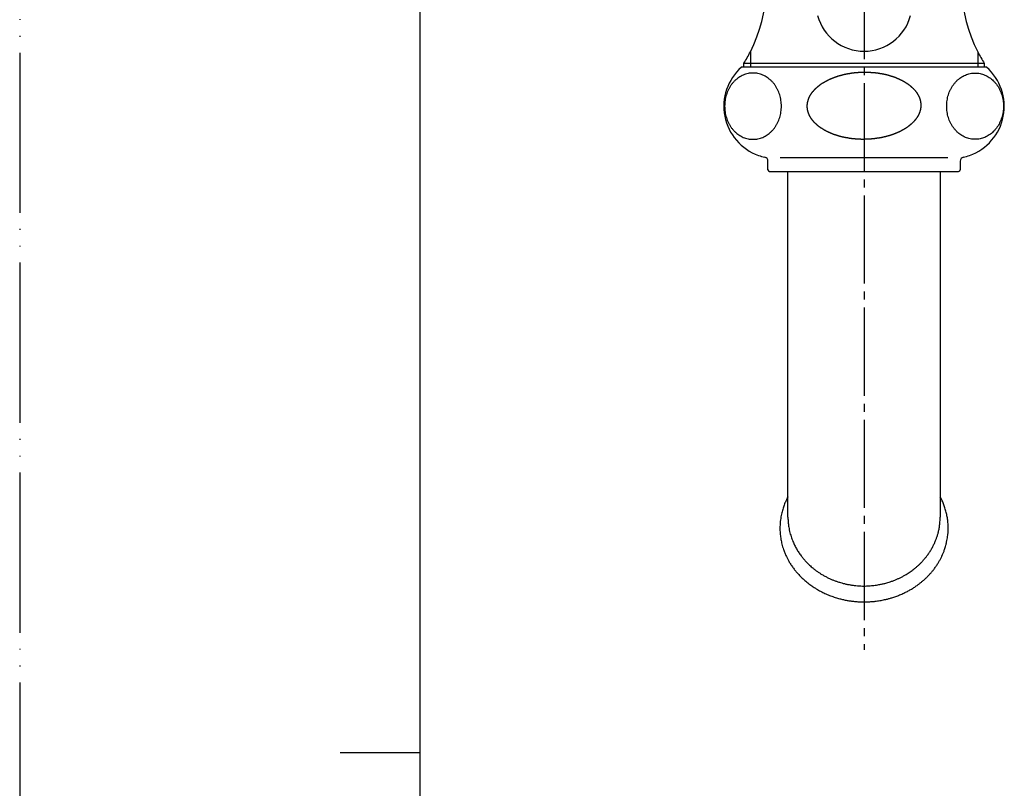
# Model space of a CAD drawing. Units: inches. Extents: x 0 to 420, y 0 to 594.
# Drawn here: x 0 to 123, y 293 to 389 of the extents above; entities that cross this region are included whole.
import ezdxf

# ---------------------------------------------------------------- set-up
doc = ezdxf.new("R2010")
doc.units = ezdxf.units.IN
doc.linetypes.add('DASH_CENTER', pattern=[14, 11, -1, 1, -1])
doc.linetypes.add('PHANTOM', pattern=[13, 10, -1, 0, -1, 0, -1])
doc.layers.add('1', color=7, linetype='Continuous')

# ---------------------------------------------------------------- blocks, each defined once
blk = doc.blocks.new('32-1-19', base_point=(507.1, 555.59))
at = {"layer": '1', "color": 7, "linetype": 'Continuous'}
for p, q in [((105.39, 382.59), (90.09, 382.59)), ((120.69, 382.59), (105.39, 382.59)), ((94.92, 371.34), (105.39, 371.34)), ((105.39, 371.34), (115.86, 371.34)), ((93.39, 369.79), (93.39, 370.87)), ((117.39, 370.87), (117.39, 369.79)), ((93.59, 369.59), (95.64, 369.59)), ((95.64, 369.59), (105.39, 369.59)), ((105.39, 369.59), (115.14, 369.59)), ((115.14, 369.59), (117.19, 369.59))]:
    blk.add_line(p, q, dxfattribs=at)
for centre, radius, start, end in [((94.39, 377.71), 6.5, 131.4173, -109.542), ((116.39, 377.71), 6.5, -70.458, 48.5827), ((94.39, 377.71), 6.5, -109.542, -102.3736), ((92.89, 370.87), 0.5, 0, 77.6264), ((117.89, 370.87), 0.5, 102.3736, 180), ((116.39, 377.71), 6.5, -77.6264, -70.458), ((93.59, 369.79), 0.2, 180, -90), ((117.19, 369.79), 0.2, -90, 0)]:
    blk.add_arc(centre, radius, start, end, dxfattribs=at)
for points, knots in [([(91.53, 373.59), (91.43, 373.59), (91.22, 373.59), (90.92, 373.64), (90.61, 373.72), (90.32, 373.83), (90.03, 373.97), (89.76, 374.14), (89.5, 374.33), (89.25, 374.55), (89.02, 374.8), (88.81, 375.06), (88.63, 375.35), (88.46, 375.65), (88.32, 375.97), (88.2, 376.31), (88.11, 376.65), (88.04, 377.01), (88, 377.36), (87.99, 377.72), (88, 378.09), (88.04, 378.44), (88.11, 378.8), (88.2, 379.14), (88.32, 379.47), (88.46, 379.79), (88.63, 380.1), (88.81, 380.39), (89.02, 380.65), (89.25, 380.9), (89.5, 381.12), (89.76, 381.31), (90.03, 381.48), (90.32, 381.62), (90.61, 381.73), (90.92, 381.81), (91.22, 381.85), (91.53, 381.87), (91.84, 381.85), (92.15, 381.81), (92.45, 381.73), (92.75, 381.62), (93.04, 381.48), (93.31, 381.31), (93.57, 381.12), (93.82, 380.9), (94.05, 380.65), (94.26, 380.39), (94.44, 380.1), (94.61, 379.79), (94.75, 379.47), (94.87, 379.14), (94.96, 378.8), (95.03, 378.44), (95.07, 378.09), (95.08, 377.72), (95.07, 377.36), (95.03, 377.01), (94.96, 376.65), (94.87, 376.31), (94.75, 375.97), (94.61, 375.65), (94.44, 375.35), (94.26, 375.06), (94.05, 374.8), (93.82, 374.55), (93.57, 374.33), (93.31, 374.14), (93.04, 373.97), (92.75, 373.83), (92.45, 373.72), (92.15, 373.64), (91.84, 373.59), (91.64, 373.59), (91.53, 373.59)], [0, 0, 0, 0, 0.309734, 0.619473, 0.932508, 1.245555, 1.564706, 1.883872, 2.211088, 2.538317, 2.87447, 3.210635, 3.555495, 3.900365, 4.252707, 4.605055, 4.962849, 5.320648, 5.68131, 6.041974, 6.402638, 6.763301, 7.121099, 7.478893, 7.831242, 8.183583, 8.528454, 8.873314, 9.209479, 9.545631, 9.872861, 10.200076, 10.519242, 10.838394, 11.15144, 11.464475, 11.774214, 12.083949, 12.393683, 12.703422, 13.016457, 13.329503, 13.648655, 13.967821, 14.295036, 14.622266, 14.958418, 15.294583, 15.639444, 15.984314, 16.336655, 16.689004, 17.046798, 17.404596, 17.765259, 18.125923, 18.486587, 18.84725, 19.205048, 19.562842, 19.915191, 20.267532, 20.612402, 20.957263, 21.293428, 21.62958, 21.95681, 22.284025, 22.603191, 22.922343, 23.235389, 23.548424, 23.858163, 24.167897, 24.167897, 24.167897, 24.167897]), ([(98.35, 377.25), (98.35, 377.24), (98.36, 377.21), (98.36, 377.18), (98.37, 377.14), (98.38, 377.1), (98.39, 377.07), (98.4, 377.03), (98.41, 377), (98.42, 376.96), (98.43, 376.93), (98.45, 376.89), (98.46, 376.85), (98.47, 376.81), (98.49, 376.78), (98.5, 376.74), (98.51, 376.71), (98.53, 376.67), (98.54, 376.64), (98.56, 376.6), (98.58, 376.56), (98.6, 376.52), (98.62, 376.48), (98.64, 376.44), (98.66, 376.4), (98.69, 376.36), (98.72, 376.31), (98.74, 376.27), (98.77, 376.23), (98.79, 376.2), (98.81, 376.17), (98.83, 376.13), (98.86, 376.1), (98.88, 376.06), (98.91, 376.03), (98.94, 375.99), (98.97, 375.96), (99, 375.92), (99.03, 375.88), (99.06, 375.84), (99.1, 375.8), (99.13, 375.76), (99.17, 375.72), (99.2, 375.68), (99.24, 375.64), (99.27, 375.62), (99.29, 375.6), (99.3, 375.58), (99.33, 375.55), (99.38, 375.52), (99.42, 375.48), (99.46, 375.44), (99.5, 375.41), (99.54, 375.37), (99.58, 375.33), (99.62, 375.29), (99.67, 375.26), (99.71, 375.22), (99.76, 375.18), (99.8, 375.15), (99.85, 375.12), (99.9, 375.08), (99.95, 375.05), (99.98, 375.03), (100, 375.01), (100.03, 374.99), (100.06, 374.97), (100.12, 374.94), (100.17, 374.91), (100.22, 374.88), (100.27, 374.84), (100.32, 374.81), (100.37, 374.78), (100.42, 374.75), (100.47, 374.72), (100.51, 374.69), (100.56, 374.67), (100.6, 374.65), (100.65, 374.62), (100.69, 374.6), (100.74, 374.58), (100.78, 374.55), (100.83, 374.53), (100.86, 374.52), (100.88, 374.51), (100.91, 374.5), (100.94, 374.48), (100.99, 374.46), (101.04, 374.44), (101.09, 374.42), (101.14, 374.4), (101.18, 374.37), (101.23, 374.35), (101.28, 374.33), (101.33, 374.31), (101.38, 374.29), (101.43, 374.27), (101.48, 374.25), (101.53, 374.23), (101.58, 374.21), (101.63, 374.19), (101.68, 374.17), (101.74, 374.15), (101.79, 374.14), (101.84, 374.12), (101.88, 374.11), (101.9, 374.1), (101.92, 374.09), (101.96, 374.08), (102.02, 374.07), (102.07, 374.05), (102.13, 374.03), (102.18, 374.02), (102.23, 374), (102.29, 373.99), (102.34, 373.97), (102.4, 373.95), (102.45, 373.94), (102.51, 373.92), (102.56, 373.91), (102.62, 373.89), (102.68, 373.88), (102.73, 373.87), (102.79, 373.86), (102.85, 373.84), (102.9, 373.83), (102.96, 373.82), (103, 373.81), (103.02, 373.81), (103.05, 373.8), (103.09, 373.8), (103.14, 373.79), (103.2, 373.78), (103.26, 373.77), (103.32, 373.76), (103.38, 373.75), (103.44, 373.74), (103.5, 373.72), (103.55, 373.71), (103.61, 373.7), (103.67, 373.69), (103.73, 373.69), (103.79, 373.68), (103.85, 373.67), (103.91, 373.66), (103.97, 373.66), (104.03, 373.65), (104.09, 373.64), (104.15, 373.64), (104.19, 373.64), (104.22, 373.63), (104.23, 373.63), (104.27, 373.63), (104.32, 373.63), (104.37, 373.62), (104.42, 373.62), (104.47, 373.62), (104.52, 373.61), (104.57, 373.61), (104.62, 373.61), (104.68, 373.6), (104.73, 373.6), (104.78, 373.6), (104.83, 373.59), (104.88, 373.59), (104.93, 373.59), (104.98, 373.59), (105.03, 373.58), (105.08, 373.58), (105.14, 373.58), (105.19, 373.58), (105.24, 373.58), (105.29, 373.58), (105.34, 373.58), (105.39, 373.58), (105.44, 373.59), (105.5, 373.59), (105.55, 373.59), (105.6, 373.59), (105.65, 373.59), (105.7, 373.59), (105.75, 373.59), (105.8, 373.6), (105.85, 373.6), (105.91, 373.6), (105.96, 373.6), (106.01, 373.61), (106.06, 373.61), (106.11, 373.61), (106.16, 373.62), (106.21, 373.62), (106.26, 373.62), (106.31, 373.63), (106.36, 373.63), (106.42, 373.64), (106.47, 373.64), (106.52, 373.65), (106.57, 373.65), (106.62, 373.66), (106.65, 373.66), (106.67, 373.66), (106.69, 373.67), (106.73, 373.67), (106.79, 373.68), (106.85, 373.69), (106.91, 373.7), (106.97, 373.71), (107.03, 373.72), (107.09, 373.73), (107.15, 373.73), (107.21, 373.74), (107.27, 373.75), (107.33, 373.76), (107.39, 373.77), (107.45, 373.78), (107.51, 373.79), (107.56, 373.8), (107.62, 373.81), (107.68, 373.83), (107.74, 373.84), (107.8, 373.85), (107.84, 373.86), (107.86, 373.87), (107.88, 373.87), (107.92, 373.88), (107.98, 373.9), (108.03, 373.91), (108.09, 373.93), (108.15, 373.94), (108.2, 373.96), (108.26, 373.97), (108.32, 373.99), (108.37, 374), (108.43, 374.01), (108.48, 374.03), (108.54, 374.04), (108.59, 374.06), (108.64, 374.08), (108.7, 374.09), (108.75, 374.11), (108.81, 374.13), (108.86, 374.15), (108.91, 374.17), (108.95, 374.18), (108.97, 374.19), (109, 374.2), (109.03, 374.21), (109.08, 374.23), (109.13, 374.25), (109.19, 374.27), (109.24, 374.29), (109.29, 374.31), (109.34, 374.33), (109.39, 374.35), (109.44, 374.37), (109.49, 374.39), (109.54, 374.41), (109.59, 374.43), (109.64, 374.45), (109.69, 374.48), (109.73, 374.5), (109.78, 374.52), (109.83, 374.54), (109.88, 374.57), (109.92, 374.59), (109.96, 374.61), (109.98, 374.62), (110, 374.63), (110.03, 374.65), (110.08, 374.67), (110.12, 374.7), (110.17, 374.72), (110.21, 374.75), (110.25, 374.77), (110.3, 374.8), (110.34, 374.82), (110.39, 374.85), (110.43, 374.87), (110.48, 374.9), (110.54, 374.93), (110.59, 374.97), (110.64, 375), (110.69, 375.03), (110.74, 375.07), (110.79, 375.1), (110.82, 375.13), (110.85, 375.15), (110.87, 375.16), (110.9, 375.19), (110.95, 375.23), (110.99, 375.26), (111.04, 375.3), (111.08, 375.33), (111.13, 375.37), (111.17, 375.41), (111.22, 375.44), (111.26, 375.48), (111.31, 375.51), (111.35, 375.55), (111.39, 375.59), (111.43, 375.63), (111.47, 375.67), (111.5, 375.71), (111.53, 375.74), (111.55, 375.75), (111.57, 375.77), (111.59, 375.8), (111.63, 375.84), (111.66, 375.88), (111.69, 375.92), (111.73, 375.96), (111.76, 376), (111.8, 376.04), (111.83, 376.08), (111.86, 376.12), (111.89, 376.15), (111.91, 376.19), (111.94, 376.23), (111.97, 376.26), (111.99, 376.3), (112.01, 376.33), (112.03, 376.37), (112.05, 376.4), (112.07, 376.44), (112.1, 376.48), (112.13, 376.53), (112.15, 376.57), (112.17, 376.61), (112.19, 376.65), (112.21, 376.69), (112.23, 376.74), (112.25, 376.78), (112.27, 376.82), (112.28, 376.85), (112.3, 376.89), (112.31, 376.93), (112.33, 376.97), (112.34, 377.01), (112.35, 377.04), (112.36, 377.08), (112.37, 377.11), (112.38, 377.15), (112.4, 377.2), (112.41, 377.25), (112.42, 377.3), (112.43, 377.34), (112.44, 377.38), (112.44, 377.42), (112.45, 377.46), (112.46, 377.5), (112.46, 377.54), (112.47, 377.58), (112.47, 377.63), (112.47, 377.67), (112.48, 377.71), (112.48, 377.75), (112.48, 377.78), (112.48, 377.81), (112.48, 377.84), (112.48, 377.87), (112.48, 377.9), (112.48, 377.93), (112.48, 377.96), (112.47, 378), (112.47, 378.04), (112.47, 378.08), (112.46, 378.12), (112.46, 378.16), (112.45, 378.2), (112.45, 378.24), (112.44, 378.28), (112.43, 378.32), (112.42, 378.36), (112.42, 378.41), (112.41, 378.45), (112.39, 378.49), (112.38, 378.54), (112.37, 378.59), (112.35, 378.63), (112.34, 378.66), (112.33, 378.7), (112.32, 378.73), (112.3, 378.77), (112.29, 378.81), (112.27, 378.85), (112.26, 378.88), (112.24, 378.92), (112.22, 378.96), (112.2, 379), (112.18, 379.04), (112.16, 379.08), (112.14, 379.12), (112.12, 379.16), (112.09, 379.2), (112.07, 379.25), (112.04, 379.3), (112.01, 379.33), (111.99, 379.37), (111.97, 379.4), (111.95, 379.43), (111.92, 379.47), (111.9, 379.5), (111.87, 379.54), (111.84, 379.57), (111.82, 379.61), (111.79, 379.65), (111.75, 379.69), (111.72, 379.73), (111.68, 379.77), (111.65, 379.81), (111.61, 379.84), (111.58, 379.88), (111.54, 379.92), (111.51, 379.95), (111.5, 379.97), (111.48, 379.98), (111.45, 380.01), (111.41, 380.05), (111.37, 380.08), (111.32, 380.12), (111.28, 380.16), (111.24, 380.2), (111.2, 380.23), (111.16, 380.27), (111.12, 380.31), (111.07, 380.34), (111.02, 380.38), (110.98, 380.42), (110.93, 380.45), (110.88, 380.48), (110.84, 380.52), (110.8, 380.54), (110.78, 380.55), (110.76, 380.57), (110.72, 380.59), (110.67, 380.63), (110.61, 380.66), (110.56, 380.69), (110.51, 380.72), (110.46, 380.75), (110.41, 380.79), (110.36, 380.82), (110.31, 380.85), (110.27, 380.87), (110.23, 380.9), (110.18, 380.92), (110.14, 380.94), (110.09, 380.97), (110.04, 380.99), (110, 381.01), (109.95, 381.03), (109.92, 381.05), (109.9, 381.06), (109.88, 381.07), (109.84, 381.09), (109.79, 381.11), (109.74, 381.13), (109.7, 381.15), (109.65, 381.17), (109.6, 381.19), (109.55, 381.21), (109.5, 381.23), (109.45, 381.25), (109.4, 381.28), (109.35, 381.3), (109.3, 381.32), (109.25, 381.34), (109.2, 381.36), (109.15, 381.37), (109.1, 381.39), (109.05, 381.41), (108.99, 381.43), (108.94, 381.44), (108.9, 381.46), (108.88, 381.46), (108.86, 381.47), (108.82, 381.48), (108.77, 381.5), (108.71, 381.51), (108.66, 381.53), (108.6, 381.55), (108.55, 381.56), (108.49, 381.58), (108.44, 381.59), (108.39, 381.61), (108.33, 381.63), (108.28, 381.64), (108.22, 381.66), (108.16, 381.67), (108.11, 381.68), (108.05, 381.7), (107.99, 381.71), (107.94, 381.72), (107.88, 381.73), (107.82, 381.75), (107.78, 381.75), (107.76, 381.76), (107.74, 381.76), (107.7, 381.77), (107.64, 381.78), (107.58, 381.79), (107.52, 381.8), (107.46, 381.81), (107.4, 381.82), (107.35, 381.83), (107.29, 381.84), (107.23, 381.85), (107.17, 381.86), (107.11, 381.87), (107.05, 381.88), (106.99, 381.89), (106.93, 381.89), (106.87, 381.9), (106.81, 381.91), (106.75, 381.91), (106.69, 381.92), (106.63, 381.93), (106.59, 381.93), (106.57, 381.93), (106.55, 381.93), (106.51, 381.94), (106.46, 381.94), (106.41, 381.94), (106.36, 381.95), (106.31, 381.95), (106.26, 381.95), (106.21, 381.95), (106.16, 381.96), (106.11, 381.96), (106.06, 381.96), (106.01, 381.97), (105.95, 381.97), (105.9, 381.97), (105.85, 381.98), (105.8, 381.98), (105.75, 381.98), (105.7, 381.98), (105.65, 381.98), (105.6, 381.98), (105.54, 381.98), (105.49, 381.98), (105.44, 381.98), (105.39, 381.98), (105.34, 381.98), (105.29, 381.98), (105.24, 381.98), (105.18, 381.98), (105.13, 381.97), (105.08, 381.97), (105.03, 381.97), (104.98, 381.97), (104.93, 381.97), (104.88, 381.96), (104.82, 381.96), (104.77, 381.96), (104.72, 381.96), (104.67, 381.95), (104.62, 381.95), (104.57, 381.95), (104.52, 381.94), (104.47, 381.94), (104.42, 381.93), (104.37, 381.93), (104.32, 381.92), (104.27, 381.92), (104.22, 381.91), (104.16, 381.91), (104.13, 381.9), (104.11, 381.9), (104.09, 381.9), (104.05, 381.89), (103.99, 381.88), (103.93, 381.87), (103.87, 381.87), (103.81, 381.86), (103.75, 381.85), (103.69, 381.84), (103.63, 381.83), (103.57, 381.82), (103.51, 381.81), (103.45, 381.81), (103.39, 381.8), (103.33, 381.79), (103.28, 381.77), (103.22, 381.76), (103.16, 381.75), (103.1, 381.74), (103.04, 381.72), (102.99, 381.71), (102.95, 381.7), (102.92, 381.7), (102.9, 381.69), (102.86, 381.68), (102.8, 381.67), (102.75, 381.65), (102.69, 381.64), (102.64, 381.62), (102.58, 381.61), (102.52, 381.59), (102.47, 381.58), (102.41, 381.57), (102.35, 381.55), (102.3, 381.54), (102.25, 381.52), (102.19, 381.5), (102.14, 381.49), (102.08, 381.47), (102.03, 381.45), (101.98, 381.43), (101.92, 381.42), (101.87, 381.4), (101.83, 381.38), (101.81, 381.38), (101.79, 381.37), (101.75, 381.35), (101.7, 381.33), (101.65, 381.31), (101.6, 381.29), (101.55, 381.27), (101.49, 381.25), (101.44, 381.23), (101.39, 381.21), (101.34, 381.19), (101.29, 381.17), (101.24, 381.15), (101.19, 381.13), (101.14, 381.11), (101.1, 381.09), (101.05, 381.07), (101, 381.04), (100.95, 381.02), (100.91, 381), (100.86, 380.97), (100.82, 380.96), (100.8, 380.94), (100.78, 380.93), (100.75, 380.92), (100.71, 380.89), (100.66, 380.87), (100.62, 380.84), (100.57, 380.82), (100.53, 380.79), (100.48, 380.77), (100.44, 380.74), (100.39, 380.72), (100.35, 380.69), (100.3, 380.66), (100.25, 380.63), (100.19, 380.6), (100.14, 380.56), (100.09, 380.53), (100.04, 380.5), (99.99, 380.46), (99.96, 380.43), (99.94, 380.42), (99.91, 380.4), (99.88, 380.38), (99.84, 380.34), (99.79, 380.3), (99.74, 380.27), (99.7, 380.23), (99.65, 380.2), (99.61, 380.16), (99.56, 380.12), (99.52, 380.09), (99.48, 380.05), (99.44, 380.02), (99.4, 379.98), (99.36, 379.94), (99.32, 379.9), (99.28, 379.86), (99.25, 379.83), (99.23, 379.81), (99.22, 379.79), (99.19, 379.76), (99.16, 379.72), (99.12, 379.68), (99.09, 379.64), (99.05, 379.6), (99.02, 379.56), (98.98, 379.52), (98.95, 379.48), (98.92, 379.45), (98.89, 379.41), (98.87, 379.38), (98.84, 379.34), (98.82, 379.3), (98.79, 379.26), (98.77, 379.23), (98.75, 379.2), (98.73, 379.17), (98.71, 379.13), (98.68, 379.08), (98.66, 379.04), (98.63, 378.99), (98.61, 378.95), (98.59, 378.91), (98.57, 378.87), (98.55, 378.83), (98.53, 378.79), (98.52, 378.75), (98.5, 378.71), (98.48, 378.67), (98.47, 378.63), (98.46, 378.59), (98.44, 378.56), (98.43, 378.52), (98.42, 378.49), (98.41, 378.46), (98.4, 378.42), (98.39, 378.37), (98.37, 378.32), (98.36, 378.27), (98.35, 378.23), (98.35, 378.19), (98.34, 378.15), (98.33, 378.1), (98.33, 378.06), (98.32, 378.02), (98.32, 377.98), (98.31, 377.94), (98.31, 377.9), (98.31, 377.86), (98.3, 377.82), (98.3, 377.79), (98.3, 377.75), (98.3, 377.72), (98.3, 377.69), (98.3, 377.66), (98.3, 377.63), (98.31, 377.6), (98.31, 377.57), (98.31, 377.53), (98.31, 377.49), (98.32, 377.45), (98.32, 377.41), (98.33, 377.37), (98.33, 377.33), (98.34, 377.29), (98.35, 377.26), (98.35, 377.25)], [0, 0, 0, 0, 0.038077, 0.076153, 0.114034, 0.151915, 0.189794, 0.227674, 0.260615, 0.293556, 0.336221, 0.378887, 0.416736, 0.454585, 0.492434, 0.530283, 0.568297, 0.60631, 0.644327, 0.682344, 0.727536, 0.772727, 0.817921, 0.863115, 0.908305, 0.953496, 1.012474, 1.071452, 1.109469, 1.147486, 1.185504, 1.223522, 1.268627, 1.313733, 1.358845, 1.403957, 1.449078, 1.494198, 1.547084, 1.599969, 1.652854, 1.705741, 1.758623, 1.811503, 1.864367, 1.917236, 1.927757, 1.938277, 1.993691, 2.049142, 2.104578, 2.160003, 2.215432, 2.270864, 2.326295, 2.381725, 2.439799, 2.497869, 2.555991, 2.614119, 2.672303, 2.730483, 2.788632, 2.846784, 2.857692, 2.8686, 2.929364, 2.990157, 3.050939, 3.111712, 3.172488, 3.233266, 3.294044, 3.354821, 3.405629, 3.456436, 3.507261, 3.558089, 3.608952, 3.659813, 3.710692, 3.76157, 3.81242, 3.863271, 3.873313, 3.883354, 3.936153, 3.988968, 4.041777, 4.094581, 4.147386, 4.200193, 4.252999, 4.305805, 4.358611, 4.411418, 4.466234, 4.521049, 4.575879, 4.630711, 4.68557, 4.740429, 4.795301, 4.850173, 4.905022, 4.959872, 4.96813, 4.976388, 5.032844, 5.089315, 5.145779, 5.20224, 5.258702, 5.315166, 5.371629, 5.428091, 5.484554, 5.541017, 5.59913, 5.657243, 5.715368, 5.773495, 5.831645, 5.889795, 5.947955, 6.006116, 6.064257, 6.122399, 6.128237, 6.134074, 6.193349, 6.252636, 6.311918, 6.371196, 6.430476, 6.489756, 6.549037, 6.608317, 6.667597, 6.726877, 6.787322, 6.847766, 6.908222, 6.968679, 7.029156, 7.089633, 7.15012, 7.210607, 7.271077, 7.331547, 7.334563, 7.337579, 7.38845, 7.439331, 7.490208, 7.541082, 7.591957, 7.642832, 7.693708, 7.744583, 7.795459, 7.846334, 7.897209, 7.948085, 7.999458, 8.050831, 8.102206, 8.153582, 8.204969, 8.256357, 8.307759, 8.359161, 8.410573, 8.461985, 8.513398, 8.56481, 8.616213, 8.667616, 8.719007, 8.770398, 8.82178, 8.873162, 8.924537, 8.975912, 9.027284, 9.078655, 9.130029, 9.181402, 9.232278, 9.283154, 9.334035, 9.384916, 9.4358, 9.486685, 9.53757, 9.588455, 9.639338, 9.690222, 9.7411, 9.791979, 9.794995, 9.798011, 9.858457, 9.918914, 9.979366, 10.039816, 10.100266, 10.160717, 10.221168, 10.281619, 10.34207, 10.402521, 10.461796, 10.521071, 10.580357, 10.639645, 10.698952, 10.758259, 10.817574, 10.87689, 10.936188, 10.995487, 11.001325, 11.007162, 11.065277, 11.123404, 11.181526, 11.239645, 11.297765, 11.355886, 11.414006, 11.472126, 11.530246, 11.588367, 11.644825, 11.701283, 11.757753, 11.814225, 11.870718, 11.92721, 11.983712, 12.040214, 12.096697, 12.15318, 12.161438, 12.169696, 12.224514, 12.279346, 12.334172, 12.388995, 12.443819, 12.498644, 12.553468, 12.608293, 12.663117, 12.717942, 12.770744, 12.823544, 12.87636, 12.929178, 12.98202, 13.034861, 13.087713, 13.140565, 13.193394, 13.246225, 13.256267, 13.266308, 13.31712, 13.367948, 13.418769, 13.469586, 13.520404, 13.571224, 13.622043, 13.672862, 13.72368, 13.7745, 13.835273, 13.896043, 13.956851, 14.017663, 14.078509, 14.139353, 14.200171, 14.260993, 14.271901, 14.282809, 14.340888, 14.398993, 14.457087, 14.515174, 14.573264, 14.631356, 14.689446, 14.747537, 14.802964, 14.858386, 14.913857, 14.969333, 15.024854, 15.080371, 15.135855, 15.191343, 15.201864, 15.212383, 15.265227, 15.318103, 15.370966, 15.42382, 15.476677, 15.529536, 15.582395, 15.635254, 15.680343, 15.725427, 15.770568, 15.815715, 15.860893, 15.906068, 15.944099, 15.982131, 16.020132, 16.058133, 16.11711, 16.176089, 16.221282, 16.266474, 16.311665, 16.356856, 16.402048, 16.447241, 16.489416, 16.53159, 16.573764, 16.615937, 16.658105, 16.700272, 16.734211, 16.76815, 16.802087, 16.836025, 16.894189, 16.952354, 16.99458, 17.036806, 17.079038, 17.121269, 17.163505, 17.20574, 17.246875, 17.288009, 17.32914, 17.370271, 17.411395, 17.452519, 17.483213, 17.513907, 17.544599, 17.575292, 17.605984, 17.636677, 17.667371, 17.698065, 17.739189, 17.780313, 17.821444, 17.862575, 17.903709, 17.944844, 17.987079, 18.029315, 18.071546, 18.113778, 18.156003, 18.19823, 18.256395, 18.314559, 18.348497, 18.382434, 18.416373, 18.450312, 18.492478, 18.534645, 18.576818, 18.618991, 18.661167, 18.703343, 18.748538, 18.793734, 18.838927, 18.884119, 18.929307, 18.974496, 19.033474, 19.092452, 19.130469, 19.168486, 19.206504, 19.244522, 19.289627, 19.334733, 19.379845, 19.424957, 19.470078, 19.515198, 19.568084, 19.620969, 19.673854, 19.726741, 19.779623, 19.832503, 19.885367, 19.938236, 19.948757, 19.959277, 20.014691, 20.070142, 20.125578, 20.181003, 20.236432, 20.291864, 20.347295, 20.402725, 20.460799, 20.518869, 20.576991, 20.635119, 20.693303, 20.751483, 20.809632, 20.867784, 20.878692, 20.889599, 20.950364, 21.011157, 21.071939, 21.132712, 21.193488, 21.254266, 21.315044, 21.375821, 21.426629, 21.477436, 21.528261, 21.579089, 21.629952, 21.680813, 21.731692, 21.78257, 21.83342, 21.884271, 21.894313, 21.904354, 21.957153, 22.009968, 22.062777, 22.115581, 22.168386, 22.221193, 22.273999, 22.326805, 22.379611, 22.432418, 22.487234, 22.542049, 22.596879, 22.65171, 22.70657, 22.761429, 22.816301, 22.871173, 22.926022, 22.980872, 22.98913, 22.997387, 23.053844, 23.110314, 23.166779, 23.22324, 23.279702, 23.336166, 23.392629, 23.449091, 23.505554, 23.562017, 23.62013, 23.678243, 23.736368, 23.794495, 23.852645, 23.910795, 23.968955, 24.027116, 24.085257, 24.143399, 24.149236, 24.155074, 24.214348, 24.273636, 24.332918, 24.392196, 24.451476, 24.510756, 24.570037, 24.629317, 24.688597, 24.747877, 24.808322, 24.868766, 24.929221, 24.989679, 25.050156, 25.110633, 25.17112, 25.231607, 25.292077, 25.352547, 25.355563, 25.358579, 25.40945, 25.460331, 25.511208, 25.562082, 25.612957, 25.663832, 25.714708, 25.765583, 25.816458, 25.867334, 25.918209, 25.969085, 26.020458, 26.071831, 26.123206, 26.174582, 26.225969, 26.277357, 26.328759, 26.380161, 26.431573, 26.482985, 26.534398, 26.58581, 26.637213, 26.688615, 26.740007, 26.791398, 26.84278, 26.894162, 26.945537, 26.996912, 27.048284, 27.099655, 27.151029, 27.202402, 27.253278, 27.304154, 27.355035, 27.405916, 27.4568, 27.507685, 27.55857, 27.609455, 27.660338, 27.711222, 27.7621, 27.812979, 27.815995, 27.819011, 27.879456, 27.939914, 28.000366, 28.060816, 28.121266, 28.181717, 28.242168, 28.302619, 28.36307, 28.423521, 28.482796, 28.542071, 28.601357, 28.660645, 28.719952, 28.779259, 28.838574, 28.89789, 28.957188, 29.016487, 29.022325, 29.028162, 29.086277, 29.144404, 29.202526, 29.260645, 29.318765, 29.376886, 29.435006, 29.493126, 29.551246, 29.609367, 29.665825, 29.722283, 29.778753, 29.835225, 29.891718, 29.94821, 30.004712, 30.061214, 30.117696, 30.17418, 30.182438, 30.190696, 30.245514, 30.300346, 30.355172, 30.409995, 30.464819, 30.519644, 30.574468, 30.629293, 30.684117, 30.738942, 30.791744, 30.844544, 30.89736, 30.950178, 31.00302, 31.055861, 31.108713, 31.161565, 31.214394, 31.267225, 31.277267, 31.287308, 31.33812, 31.388947, 31.439769, 31.490586, 31.541404, 31.592224, 31.643043, 31.693861, 31.74468, 31.7955, 31.856273, 31.917043, 31.977851, 32.038662, 32.099509, 32.160353, 32.221171, 32.281993, 32.292901, 32.303809, 32.361888, 32.419993, 32.478087, 32.536174, 32.594264, 32.652356, 32.710446, 32.768537, 32.823964, 32.879386, 32.934857, 32.990333, 33.045854, 33.101371, 33.156855, 33.212343, 33.222864, 33.233383, 33.286227, 33.339103, 33.391966, 33.44482, 33.497677, 33.550536, 33.603395, 33.656253, 33.701343, 33.746427, 33.791568, 33.836715, 33.881893, 33.927068, 33.965099, 34.003131, 34.041132, 34.079132, 34.13811, 34.197089, 34.242282, 34.287473, 34.332664, 34.377856, 34.423048, 34.468241, 34.510415, 34.55259, 34.594764, 34.636937, 34.679105, 34.721272, 34.755211, 34.78915, 34.823087, 34.857025, 34.915189, 34.973354, 35.01558, 35.057806, 35.100038, 35.142269, 35.184505, 35.22674, 35.267875, 35.309009, 35.35014, 35.391271, 35.432395, 35.473519, 35.504213, 35.534907, 35.565599, 35.596292, 35.626984, 35.657676, 35.68837, 35.719065, 35.760192, 35.801319, 35.842452, 35.883584, 35.924714, 35.965844, 36.003924, 36.042004, 36.042004, 36.042004, 36.042004]), ([(119.25, 373.59), (119.35, 373.59), (119.56, 373.59), (119.87, 373.64), (120.17, 373.72), (120.46, 373.83), (120.75, 373.97), (121.02, 374.14), (121.29, 374.33), (121.53, 374.55), (121.76, 374.8), (121.97, 375.06), (122.16, 375.35), (122.32, 375.65), (122.46, 375.97), (122.58, 376.31), (122.68, 376.65), (122.74, 377.01), (122.78, 377.36), (122.8, 377.72), (122.78, 378.09), (122.74, 378.44), (122.68, 378.8), (122.58, 379.14), (122.46, 379.47), (122.32, 379.79), (122.16, 380.1), (121.97, 380.39), (121.76, 380.65), (121.53, 380.9), (121.29, 381.12), (121.02, 381.31), (120.75, 381.48), (120.46, 381.62), (120.17, 381.73), (119.87, 381.81), (119.56, 381.85), (119.25, 381.87), (118.94, 381.85), (118.63, 381.81), (118.33, 381.73), (118.03, 381.62), (117.75, 381.48), (117.47, 381.31), (117.21, 381.12), (116.96, 380.9), (116.74, 380.65), (116.53, 380.39), (116.34, 380.1), (116.17, 379.79), (116.03, 379.47), (115.91, 379.14), (115.82, 378.8), (115.75, 378.44), (115.71, 378.09), (115.7, 377.72), (115.71, 377.36), (115.75, 377.01), (115.82, 376.65), (115.91, 376.31), (116.03, 375.97), (116.17, 375.65), (116.34, 375.35), (116.53, 375.06), (116.74, 374.8), (116.96, 374.55), (117.21, 374.33), (117.47, 374.14), (117.75, 373.97), (118.03, 373.83), (118.33, 373.72), (118.63, 373.64), (118.94, 373.59), (119.14, 373.59), (119.25, 373.59)], [0, 0, 0, 0, 0.309734, 0.619473, 0.932508, 1.245555, 1.564706, 1.883872, 2.211088, 2.538317, 2.87447, 3.210635, 3.555495, 3.900365, 4.252707, 4.605055, 4.962849, 5.320648, 5.68131, 6.041974, 6.402638, 6.763301, 7.121099, 7.478893, 7.831242, 8.183583, 8.528454, 8.873314, 9.209479, 9.545631, 9.872861, 10.200076, 10.519242, 10.838394, 11.15144, 11.464475, 11.774214, 12.083949, 12.393683, 12.703422, 13.016457, 13.329503, 13.648655, 13.967821, 14.295036, 14.622266, 14.958418, 15.294583, 15.639444, 15.984314, 16.336655, 16.689004, 17.046798, 17.404596, 17.765259, 18.125923, 18.486587, 18.84725, 19.205048, 19.562842, 19.915191, 20.267532, 20.612402, 20.957263, 21.293428, 21.62958, 21.95681, 22.284025, 22.603191, 22.922343, 23.235389, 23.548424, 23.858163, 24.167897, 24.167897, 24.167897, 24.167897])]:
    blk.add_open_spline(points, degree=3, knots=knots, dxfattribs=at)
blk = doc.blocks.new('Y12-0-20', base_point=(286.43, 199.56))
at = {"layer": '1', "color": 2, "linetype": 'Continuous'}
for p, q in [((91.2, 384.53), (91.2, 382.59)), ((119.58, 384.53), (119.58, 382.59))]:
    blk.add_line(p, q, dxfattribs=at)
at = {"layer": '1', "color": 7, "linetype": 'Continuous'}
for p, q in [((90.39, 383.09), (120.39, 383.09)), ((90.39, 382.59), (90.39, 383.09)), ((120.39, 383.09), (120.39, 382.59))]:
    blk.add_line(p, q, dxfattribs=at)
for centre, start, end in [((74.31, 393.07), -26.8268, 21.873), ((136.47, 393.07), 158.127, -153.1732), ((74.31, 393.07), -31.8514, -26.8268), ((136.47, 393.07), -153.1732, -148.1486)]:
    blk.add_arc(centre, 18.93, start, end, dxfattribs=at)
blk = doc.blocks.new('21-7', base_point=(465.13, 1017.03))
at = {"layer": '1', "color": 7, "linetype": 'Continuous'}
blk.add_arc((105.39, 390.59), 6, -165, -15, dxfattribs=at)
blk = doc.blocks.new('R10-20-B', base_point=(255.43, 217.56))
blk.add_blockref('21-7', (465.13, 1017.03))
blk = doc.blocks.new('_J__A4')
at = {"layer": '1', "color": 4, "linetype": 'PHANTOM'}
blk.add_line((0, 297), (0, 0), dxfattribs=at)
at = {"layer": '1', "color": 7, "linetype": 'Continuous'}
for p, q in [((25, 148.5), (25, 287)), ((25, 10), (25, 148.5))]:
    blk.add_line(p, q, dxfattribs=at)
at = {"layer": '1', "color": 2, "linetype": 'Continuous'}
blk.add_line((25, 148.5), (20, 148.5), dxfattribs=at)
blk = doc.blocks.new('62-1-19-M2', base_point=(406.61, 305.76))
at = {"layer": '1', "color": 7, "linetype": 'Continuous'}
for p, q in [((95.89, 328.98), (95.89, 369.59)), ((114.89, 369.59), (114.89, 328.98)), ((95.89, 326.45), (95.89, 328.98)), ((114.89, 328.98), (114.89, 326.45))]:
    blk.add_line(p, q, dxfattribs=at)
for points, knots in [([(95.89, 328.98), (95.87, 328.95), (95.84, 328.88), (95.79, 328.79), (95.74, 328.69), (95.68, 328.57), (95.61, 328.41), (95.51, 328.19), (95.42, 327.94), (95.32, 327.67), (95.23, 327.4), (95.15, 327.1), (95.08, 326.79), (95.01, 326.45), (94.95, 326.08), (94.92, 325.73), (94.9, 325.42), (94.89, 325.15), (94.89, 324.88), (94.9, 324.64), (94.91, 324.44), (94.94, 324.12), (95.01, 323.66), (95.11, 323.15), (95.23, 322.74), (95.35, 322.37), (95.5, 321.97), (95.68, 321.56), (95.87, 321.18), (96.07, 320.81), (96.31, 320.43), (96.58, 320.05), (96.86, 319.69), (97.17, 319.33), (97.5, 318.98), (97.9, 318.6), (98.36, 318.21), (98.82, 317.88), (99.23, 317.61), (99.63, 317.36), (100.1, 317.1), (100.64, 316.84), (101.21, 316.61), (101.69, 316.44), (102.08, 316.32), (102.41, 316.23), (102.81, 316.13), (103.27, 316.04), (103.72, 315.97), (104.23, 315.91), (104.78, 315.86), (105.29, 315.85), (105.69, 315.86), (106.05, 315.87), (106.45, 315.9), (106.96, 315.95), (107.51, 316.04), (108.04, 316.15), (108.49, 316.26), (108.91, 316.38), (109.35, 316.53), (109.76, 316.69), (110.1, 316.83), (110.42, 316.98), (110.8, 317.16), (111.21, 317.4), (111.62, 317.64), (111.97, 317.88), (112.28, 318.11), (112.56, 318.33), (112.85, 318.58), (113.13, 318.84), (113.39, 319.09), (113.63, 319.35), (113.88, 319.64), (114.14, 319.96), (114.39, 320.31), (114.62, 320.67), (114.83, 321.02), (114.97, 321.3), (115.08, 321.51), (115.18, 321.73), (115.3, 322.02), (115.43, 322.35), (115.53, 322.65), (115.62, 322.96), (115.7, 323.31), (115.77, 323.67), (115.82, 324.02), (115.87, 324.38), (115.89, 324.78), (115.89, 325.17), (115.88, 325.49), (115.86, 325.76), (115.83, 326.04), (115.79, 326.33), (115.74, 326.61), (115.68, 326.89), (115.61, 327.17), (115.51, 327.53), (115.36, 327.97), (115.19, 328.39), (115.02, 328.73), (114.93, 328.9), (114.89, 328.98)], [0, 0, 0, 0, 0.111578, 0.223148, 0.325064, 0.426988, 0.641096, 0.855207, 1.14228, 1.42937, 1.721289, 2.013199, 2.345031, 2.676894, 3.06975, 3.462582, 3.730676, 3.99876, 4.266662, 4.534542, 4.713604, 4.892694, 5.498488, 6.104322, 6.443665, 6.782987, 7.255184, 7.727376, 8.128465, 8.529571, 8.998953, 9.468331, 9.924617, 10.38091, 10.883585, 11.386321, 12.031982, 12.677607, 13.087416, 13.497199, 14.09158, 14.686067, 15.3096, 15.933026, 16.223499, 16.513958, 16.982071, 17.450221, 17.908405, 18.36661, 18.973875, 19.581103, 19.882535, 20.183946, 20.644224, 21.104574, 21.712464, 22.320313, 22.716366, 23.112412, 23.619289, 24.126151, 24.422549, 24.718936, 25.197617, 25.676363, 26.145256, 26.614084, 26.957033, 27.299995, 27.700273, 28.100532, 28.44107, 28.781617, 29.172765, 29.563921, 30.012457, 30.461014, 30.849755, 31.238425, 31.400734, 31.563043, 31.956434, 32.349883, 32.630631, 32.911332, 33.308248, 33.705269, 34.026528, 34.34774, 34.794465, 35.241222, 35.498775, 35.756315, 36.057025, 36.357706, 36.635286, 36.912897, 37.204148, 37.49543, 38.040883, 38.586209, 38.874254, 39.162336, 39.162336, 39.162336, 39.162336]), ([(95.89, 326.45), (95.89, 326.41), (95.89, 326.34), (95.9, 326.17), (95.9, 325.96), (95.93, 325.7), (95.96, 325.44), (96, 325.15), (96.06, 324.83), (96.14, 324.49), (96.23, 324.16), (96.33, 323.86), (96.44, 323.55), (96.59, 323.2), (96.78, 322.8), (97.03, 322.35), (97.3, 321.92), (97.58, 321.54), (97.85, 321.2), (98.15, 320.87), (98.5, 320.52), (98.86, 320.19), (99.2, 319.91), (99.5, 319.69), (99.81, 319.47), (100.15, 319.26), (100.51, 319.06), (100.87, 318.87), (101.23, 318.7), (101.59, 318.55), (101.95, 318.42), (102.3, 318.31), (102.62, 318.21), (102.96, 318.12), (103.34, 318.04), (103.74, 317.97), (104.15, 317.91), (104.56, 317.87), (104.98, 317.84), (105.46, 317.83), (106.01, 317.85), (106.53, 317.9), (106.94, 317.95), (107.29, 318.01), (107.68, 318.09), (108.05, 318.18), (108.37, 318.27), (108.68, 318.37), (109.03, 318.49), (109.39, 318.64), (109.74, 318.79), (110.08, 318.95), (110.41, 319.14), (110.73, 319.32), (111.02, 319.51), (111.27, 319.68), (111.49, 319.85), (111.73, 320.04), (112, 320.26), (112.27, 320.51), (112.53, 320.76), (112.77, 321.03), (113.01, 321.31), (113.26, 321.62), (113.51, 321.97), (113.75, 322.35), (113.97, 322.75), (114.16, 323.13), (114.32, 323.5), (114.45, 323.85), (114.57, 324.22), (114.68, 324.62), (114.77, 325.06), (114.84, 325.48), (114.87, 325.85), (114.88, 326.1), (114.89, 326.3), (114.89, 326.4), (114.89, 326.45)], [0, 0, 0, 0, 0.112665, 0.225325, 0.488715, 0.752147, 1.008371, 1.264599, 1.629732, 1.994857, 2.31867, 2.642476, 2.963839, 3.285246, 3.791987, 4.298737, 4.813061, 5.327383, 5.716287, 6.105178, 6.656353, 7.207573, 7.583512, 7.959394, 8.33793, 8.71649, 9.143709, 9.570943, 9.955474, 10.339958, 10.724275, 11.108646, 11.429512, 11.750329, 12.162221, 12.574192, 12.988332, 13.402413, 13.816479, 14.230645, 14.85148, 15.472145, 15.785959, 16.099801, 16.533723, 16.967575, 17.251065, 17.534571, 17.942336, 18.350108, 18.71574, 19.081365, 19.474157, 19.866955, 20.184406, 20.501829, 20.767419, 21.033026, 21.417185, 21.801349, 22.152455, 22.503559, 22.87801, 23.252477, 23.707541, 24.162637, 24.610636, 25.058599, 25.438877, 25.819134, 26.198515, 26.577942, 27.067, 27.556039, 27.859524, 28.162918, 28.312193, 28.461481, 28.461481, 28.461481, 28.461481])]:
    blk.add_open_spline(points, degree=3, knots=knots, dxfattribs=at)

msp = doc.modelspace()

# ---------------------------------------------------------------- linework, layer by layer
at = {"layer": '1', "color": 2, "linetype": 'DASH_CENTER'}
msp.add_line((105.391, 492.585), (105.391, 309.854), dxfattribs=at)

# ---------------------------------------------------------------- block references
for name, p in [('Y12-0-20', (286.429, 199.557)), ('32-1-19', (507.095, 555.593)), ('62-1-19-M2', (406.606, 305.758))]:
    msp.add_blockref(name, p)
at = {"layer": '1', "xscale": 2, "yscale": 2, "zscale": 2}
msp.add_blockref('_J__A4', (0, 0), dxfattribs=at)
at = {"layer": '1'}
msp.add_blockref('R10-20-B', (255.429, 217.557), dxfattribs=at)

doc.saveas('drawing.dxf')
